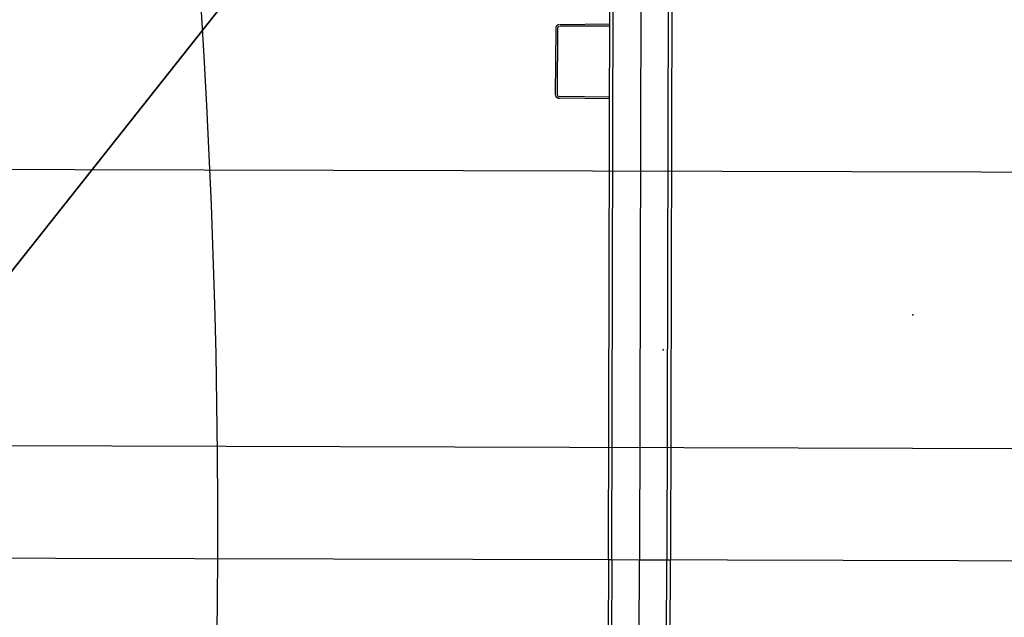
# Model space of a CAD drawing. Extents: x -500576 to -488841, y -1288003 to -1275665.
# Drawn here: x -493466 to -493463, y -1283728 to -1283726 of the extents above; entities that cross this region are included whole.
import ezdxf

# ---------------------------------------------------------------- set-up
doc = ezdxf.new("R2010")
doc.units = 0
doc.header["$MEASUREMENT"] = 0
for name, color, linetype in [('26', 7, 'CONTINUOUS'), ('27', 7, 'CONTINUOUS'), ('5', 7, 'CONTINUOUS')]:
    doc.layers.add(name, color=color, linetype=linetype)

# ---------------------------------------------------------------- blocks, each defined once
blk = doc.blocks.new('Linka')
at = {"layer": '27', "color": 1, "linetype": 'Continuous'}
for p, q in [((-288277.1471, -1257375.068), (-288261.4827, -1257344.5439)), ((-288271.1242, -1257354.7468), (-288267.9273, -1257356.3879)), ((-288271.2342, -1257354.7918), (-288267.9673, -1257356.4678)), ((-288268.0084, -1257356.5478), (-288271.2073, -1257354.9058)), ((-288270.4484, -1257355.1053), (-288267.9313, -1257356.3979)), ((-288268.0044, -1257356.5388), (-288270.5225, -1257355.2482)), ((-288268.0084, -1257356.5478), (-288267.9273, -1257356.3879)), ((-288265.4131, -1257357.6895), (-288267.9313, -1257356.3979)), ((-288265.1832, -1257357.7966), (-288267.9273, -1257356.3879)), ((-288264.7014, -1257358.1449), (-288267.9673, -1257356.4678)), ((-288268.0044, -1257356.5388), (-288265.4862, -1257357.8314)), ((-288268.0084, -1257356.5478), (-288265.2872, -1257357.9455)), ((-288266.8217, -1257357.1566), (-288266.8868, -1257357.2865)), ((-288266.8177, -1257357.1586), (-288266.8818, -1257357.2885)), ((-288266.6348, -1257357.2537), (-288266.7009, -1257357.3806)), ((-288266.6298, -1257357.2557), (-288266.6969, -1257357.3826)), ((-288266.8838, -1257357.3005), (-288266.7109, -1257357.3886)), ((-288266.8818, -1257357.2955), (-288266.7069, -1257357.3846))]:
    blk.add_line(p, q, dxfattribs=at)
for points in [[(-288262.6773, -1257345.4502), (-288263.3901, -1257345.0837), (-288262.0194, -1257342.4146), (-288260.018, -1257343.4419), (-288276.4373, -1257375.4345), (-288277.3134, -1257377.1389)], [(-288261.6365, -1257344.1288), (-288263.3566, -1257347.4828), (-288265.7145, -1257352.0733), (-288268.0044, -1257356.5388), (-288270.2101, -1257360.8344), (-288274.0829, -1257368.38), (-288280.0502, -1257380.0102)]]:
    blk.add_lwpolyline(points, dxfattribs=at)
for centre, radius, start, end in [((-288279.4535, -1257378.8456), 26.7776, 346.36905, 73.7073), ((-288279.4535, -1257378.8456), 26.4354, 346.36905, 73.7073), ((-288279.4535, -1257378.8456), 23.929, 346.36905, 73.7073), ((-288266.879, -1257357.2908), 0.01, 152.8314, 242.8314), ((-288266.879, -1257357.2908), 0.005, 152.8314, 242.8314), ((-288266.7055, -1257357.3798), 0.01, 242.8314, 332.8314), ((-288266.7055, -1257357.3798), 0.005, 242.8314, 332.8314)]:
    blk.add_arc(centre, radius, start, end, dxfattribs=at)
for p in [(-288266.9751, -1257356.0905), (-288267.3964, -1257356.6862)]:
    blk.add_point(p, dxfattribs=at)

msp = doc.modelspace()

# ---------------------------------------------------------------- linework, layer by layer
at = {"layer": '5', "color": 3, "linetype": 'Continuous'}
for points in [[(-493421.1993, -1283670.2463), (-493458.0793, -1283716.9663), (-493493.0393, -1283761.1263), (-493518.3193, -1283803.1263), (-493542.4793, -1283843.6063), (-493565.3193, -1283881.7263), (-493531.8093, -1283906.5263), (-493482.0493, -1283943.6563), (-493467.6893, -1283954.5363), (-493448.9693, -1283968.4963), (-493434.5693, -1283979.3763), (-493426.5293, -1283985.3363), (-493403.1293, -1284002.8963), (-493376.6793, -1284022.4063), (-493386.0593, -1284045.1563), (-493413.5793, -1284108.4363)], [(-493268.3793, -1283812.1163), (-493286.5393, -1283819.9563), (-493301.3393, -1283837.3963), (-493310.2993, -1283860.2763), (-493318.2993, -1283880.1163), (-493349.0193, -1283954.9163), (-493360.4593, -1283983.1563), (-493376.6793, -1284022.4063), (-493403.1293, -1284002.8963), (-493426.5293, -1283985.3363), (-493434.5693, -1283979.3763), (-493448.9693, -1283968.4963), (-493467.6893, -1283954.5363), (-493482.0493, -1283943.6563), (-493531.8093, -1283906.5263), (-493565.3193, -1283881.7263), (-493542.4793, -1283843.6063), (-493518.3193, -1283803.1263), (-493493.0393, -1283761.1263), (-493458.0793, -1283716.9663), (-493421.1993, -1283670.2463)]]:
    msp.add_lwpolyline(points, dxfattribs=at)

# ---------------------------------------------------------------- block references
at = {"layer": '26', "linetype": 'Continuous', "xscale": -1, "rotation": 242.6845410981401}
msp.add_blockref('Linka', (755972.0511, -1604590.8234), dxfattribs=at)

doc.saveas('drawing.dxf')
